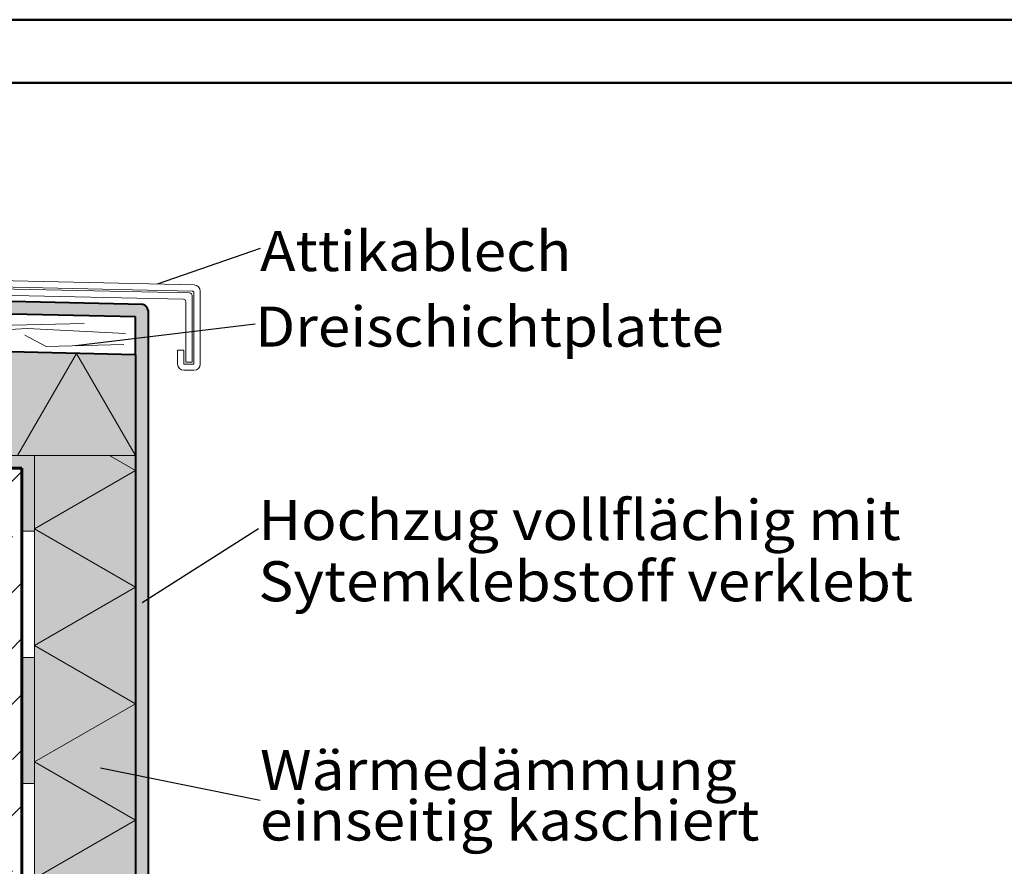
# Model space of a CAD drawing. Units: inches. Extents: x 27759 to 57459, y 19667 to 40667.
# Drawn here: x 38972 to 46780, y 33954 to 40667 of the extents above; entities that cross this region are included whole.
import ezdxf

# ---------------------------------------------------------------- set-up
doc = ezdxf.new("R2010")
doc.units = ezdxf.units.IN
doc.header["$MEASUREMENT"] = 0
for name, color, linetype, lineweight in [('12_Linie', 7, 'Continuous', 0), ('18_Schraffur', 7, 'Continuous', 0), ('34_Gruppe', 7, 'Continuous', 0), ('Folie _ 3', 7, 'Continuous', 0), ('STANDARD', 7, 'Continuous', 0)]:
    doc.layers.add(name, color=color, linetype=linetype, lineweight=lineweight)
doc.styles.add('Style0', font='txt')

# ---------------------------------------------------------------- blocks, each defined once
blk = doc.blocks.new('dokument alle 2d details_asc(id_2594)(id_6497)')
at = {"layer": '18_Schraffur'}
h = blk.add_hatch(color=251, dxfattribs=at)
h.paths.add_polyline_path([(39090.1, 35610.5), (38990.1, 35610.5), (38990.1, 34610.5), (39090.1, 34610.5)], flags=0)
h.paths.add_polyline_path([(39090.1, 37210.5), (38590.1, 37210.5), (38590.1, 37110.5), (38990.1, 37110.5), (38990.1, 36610.5), (39090.1, 36610.5)], flags=0)
h.paths.add_polyline_path([(37590.1, 37210.5), (36990.1, 37210.5), (36990.1, 37110.5), (37590.1, 37110.5)], flags=0)
at = {"layer": 'Folie _ 3', "linetype": 'Continuous'}
h = blk.add_hatch(color=30, dxfattribs=at)
h.paths.add_polyline_path([(39990.1, 38144.5), (39890.1, 38132.4), (39890.1, 35091.7), (39990.1, 35071.6)], flags=0)
edge = h.paths.add_edge_path(flags=0)
edge.add_arc((39940.1, 38360.1), 50, 0.47675, 79.77859)
edge.add_line((39949, 38409.3), (35340.1, 38511.7))
edge.add_line((35340.1, 38511.7), (35340.1, 38411.7))
edge.add_line((35340.1, 38411.7), (39890.1, 38310.6))
edge.add_line((39890.1, 38310.6), (39890.1, 38132.4))
edge.add_line((39890.1, 38132.4), (39990.1, 38144.5))
edge.add_line((39990.1, 38144.5), (39990.1, 38360.5))
blk.add_hatch(color=50, dxfattribs=at).paths.add_polyline_path([(39090.1, 32010.5), (39090.1, 37210.5), (36990.1, 37210.5), (36990.1, 38074.9), (39890.1, 38010.5), (39890.1, 32010.5)], flags=0)
at = {"layer": 'Folie _ 3', "linetype": 'Continuous', "lineweight": 20}
h = blk.add_hatch(dxfattribs=at)
h.set_pattern_fill('ANSI33', scale=2500, style=0)
h.set_pattern_definition([(45, (27757.04, 19664.94), (-441.943, 441.942), []), (45, (28199, 19664.94), (-441.943, 441.942), [312.5, -156.25])])
h.paths.add_polyline_path([(38990.1, 37110.5), (36990.1, 37110.5), (36990.1, 24150.7), (38990.1, 24150.7)], flags=0)
at = {"layer": 'Folie _ 3', "linetype": 'Continuous'}
h = blk.add_hatch(color=30, dxfattribs=at)
edge = h.paths.add_edge_path(flags=0)
edge.add_line((39990.1, 35071.6), (39890.1, 35091.7))
edge.add_line((39890.1, 35091.7), (39890.1, 32310.5))
edge.add_line((39890.1, 32310.5), (46022.1, 32010.5))
edge.add_line((46022.1, 32010.5), (46047.1, 32010.5))
edge.add_line((46047.1, 32010.5), (46047.1, 32110.5))
edge.add_line((46047.1, 32110.5), (45997.1, 32110.5))
edge.add_line((45997.1, 32110.5), (45997.1, 32111.8))
edge.add_line((45997.1, 32111.8), (40013.9, 32404.5))
edge.add_arc((40015.1, 32429.5), 25, 180, 267.19912, ccw=False)
edge.add_line((39990.1, 32429.5), (39990.1, 35071.6))
at = {"layer": '12_Linie', "color": 7, "lineweight": 20}
for p, q in [((39422.2, 38020.9), (38954.3, 37210.5)), ((39422.2, 38020.9), (39890.1, 37210.5)), ((39890.1, 37210.5), (36990.1, 37210.5)), ((39090.1, 37210.5), (39090.1, 29210.5)), ((39683.4, 37210.5), (39890.1, 37091.2)), ((39090.1, 36629.3), (39890.1, 37091.2)), ((39090.1, 36629.3), (39890.1, 36167.4)), ((39090.1, 35705.5), (39890.1, 36167.4)), ((39090.1, 35705.5), (39890.1, 35243.6)), ((39090.1, 34781.8), (39890.1, 35243.6)), ((39090.1, 34781.8), (39890.1, 34319.9)), ((39090.1, 33858), (39890.1, 34319.9))]:
    blk.add_line(p, q, dxfattribs=at)
at = {"layer": 'Folie _ 3', "color": 7, "linetype": 'Continuous', "lineweight": 50}
for p, q in [((57459.3, 40666.9), (27759.3, 40666.9)), ((30259.3, 40166.9), (56959.3, 40166.9))]:
    blk.add_line(p, q, dxfattribs=at)
at = {"layer": 'Folie _ 3', "color": 7, "linetype": 'Continuous', "lineweight": 30}
for p, q in [((40878, 38854), (40061.6, 38570)), ((40839, 38251.9), (39413.8, 38080.3)), ((40865.2, 36630.7), (39942.2, 36044.4)), ((40878, 34476.4), (39612.4, 34731.6))]:
    blk.add_line(p, q, dxfattribs=at)
at = {"layer": 'Folie _ 3', "color": 7, "linetype": 'Continuous', "lineweight": 20}
for p, q in [((39031.2, 38218.3), (37975.7, 38156)), ((39483.9, 38257.5), (38250.1, 38227.8)), ((39031.2, 38218.3), (39810.2, 38180)), ((39012.6, 38166.4), (39182, 38076.9)), ((39798.9, 38091.8), (39182, 38076.9)), ((38990.1, 36610.5), (39090.1, 36610.5)), ((38990.1, 35610.5), (39090.1, 35610.5)), ((38990.1, 34610.5), (39090.1, 34610.5))]:
    blk.add_line(p, q, dxfattribs=at)
at = {"layer": 'STANDARD', "color": 7, "linetype": 'Continuous', "lineweight": 20}
for p, q in [((35027.2, 38682.7), (40355.2, 38564.3)), ((35041.4, 38632.4), (40339.4, 38514.6)), ((35061.6, 38616.9), (40319.6, 38500.1)), ((35111.6, 38565.8), (40269.6, 38451.2)), ((40354.1, 38499.6), (40354.1, 37936.7)), ((40404.1, 38514.3), (40404.1, 37936.7)), ((40289.1, 38431.2), (40289.1, 37951.7)), ((40339.1, 38480.1), (40339.1, 37951.7)), ((40224.1, 38046.7), (40224.1, 37936.7)), ((40224.1, 38046.7), (40274.1, 38046.7)), ((40274.1, 38046.7), (40274.1, 37936.7)), ((40289.1, 37951.7), (40339.1, 37951.7)), ((40274.1, 37936.7), (40354.1, 37936.7)), ((40274.1, 37886.7), (40354.1, 37886.7))]:
    blk.add_line(p, q, dxfattribs=at)
at = {"layer": 'STANDARD', "color": 7, "linetype": 'Continuous', "lineweight": 40}
for p, q in [((39949, 38409.3), (35340.1, 38511.7)), ((39890.1, 38310.6), (35340.1, 38411.7)), ((39990.1, 38360.5), (39990.1, 32429.5)), ((39890.1, 38010.5), (39890.1, 38310.6)), ((39890.1, 38010.5), (35340.1, 38111.6)), ((39890.1, 38010.5), (39890.1, 32010.5))]:
    blk.add_line(p, q, dxfattribs=at)
at = {"layer": 'STANDARD', "color": 7, "linetype": 'Continuous', "lineweight": 60}
for q in [(36990.1, 37110.5), (38990.1, 24150.7)]:
    blk.add_line((38990.1, 37110.5), q, dxfattribs=at)
at = {"layer": 'STANDARD', "color": 7, "linetype": 'Continuous', "lineweight": 20}
for centre, radius, start, end in [((40319.1, 38480.1), 20, 0, 88.72697), ((40339.1, 38499.6), 15, 0, 88.72697), ((40354.1, 38514.3), 50, 0, 88.72697), ((40269.1, 38431.2), 20, 0, 88.72697), ((40274.1, 37936.7), 50, 180, 270), ((40354.1, 37936.7), 50, 270, 0)]:
    blk.add_arc(centre, radius, start, end, dxfattribs=at)
at = {"layer": 'STANDARD', "color": 7, "linetype": 'Continuous', "lineweight": 40}
blk.add_arc((39940.1, 38360.1), 50, 0.47675, 79.77859, dxfattribs=at)
at = {"layer": 'Folie _ 3', "color": 7, "linetype": 'Continuous', "style": 'Style0'}
for s, width, p in [('Attikablech', 1.069678, (40878, 38673.4)), ('Dreischichtplatte', 1.06702, (40839, 38074.5)), ('Hochzug vollflächig mit', 1.073425, (40865.2, 36541.3)), ('Sytemklebstoff verklebt', 1.073425, (40865.2, 36055.1)), ('Wärmedämmung', 1.073385, (40878, 34558.1)), ('einseitig kaschiert', 1.078485, (40878, 34158.6))]:
    blk.add_text(s, height=317.785, dxfattribs=dict(at, width=width)).set_placement(p)

msp = doc.modelspace()

# ---------------------------------------------------------------- block references
at = {"layer": '34_Gruppe', "color": 7, "linetype": 'Continuous', "lineweight": 0}
msp.add_blockref('dokument alle 2d details_asc(id_2594)(id_6497)', (0, 0), dxfattribs=at)

doc.saveas('drawing.dxf')
